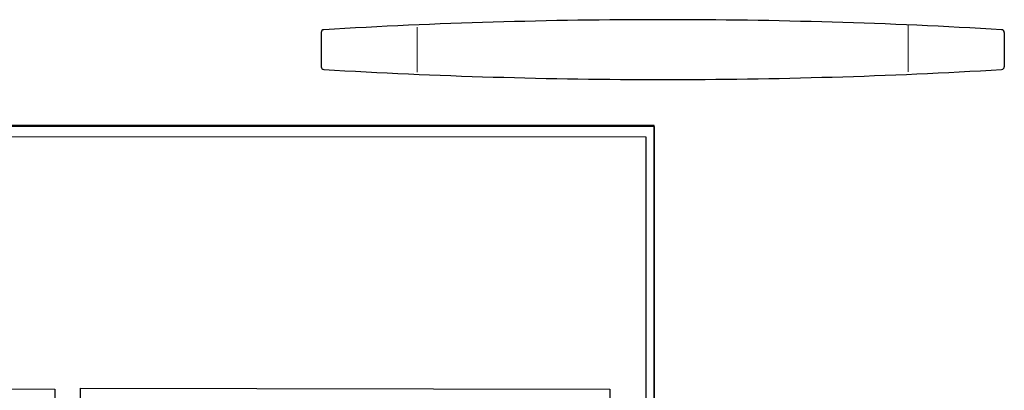
# Model space of a CAD drawing. Extents: x 96 to 35737, y -4785 to 422.
# Drawn here: x 35177 to 35264, y -1557 to -1524 of the extents above; entities that cross this region are included whole.
import ezdxf

# ---------------------------------------------------------------- set-up
doc = ezdxf.new("R2010")
doc.units = 0
doc.linetypes.add('DOT', pattern=[8, 6, -2])
doc.layers.add('実線', color=7, linetype='CONTINUOUS', lineweight=30)
doc.layers.add('隠れ線', color=6, linetype='DOT', lineweight=9)

msp = doc.modelspace()

# ---------------------------------------------------------------- linework, layer by layer
at = {"layer": '実線'}
for p, q in [((35203.819, -1524.897), (35203.819, -1527.926)), ((35264.319, -1524.897), (35264.319, -1527.926)), ((35233.301, -1533.147), (34933.301, -1533.147)), ((35233.301, -1683.147), (35233.301, -1533.147))]:
    msp.add_line(p, q, dxfattribs=at)
for points in [[(34933.301, -1533.147), (35233.302, -1533.212), (35233.237, -1683.212), (34933.301, -1683.147), (34933.301, -1533.147)], [(34934.084, -1534.061), (35232.584, -1534.127), (35232.519, -1680.977), (35232.388, -1682.364), (35232.258, -1682.494), (35232.127, -1682.364), (34934.476, -1680.977), (34934.41, -1682.494), (34934.215, -1682.429), (34934.149, -1680.977), (34934.019, -1680.846), (34934.084, -1534.061)], [(35133.541, -1556.406), (35180.222, -1556.471), (35180.288, -1586.178)], [(35182.442, -1584.349), (35182.508, -1556.406), (35229.385, -1556.471), (35229.32, -1620.781)]]:
    msp.add_lwpolyline(points, dxfattribs=at)
for centre, radius, start, end in [((35234.069, -2032.579), 508.818, 90, 93.38179), ((35234.069, -2032.579), 508.818, 86.6182, 90), ((35204.069, -1524.897), 0.25, 93.38179, 180), ((35264.069, -1524.897), 0.25, 0, 86.61821), ((35264.069, -1524.897), 0.25, 0, 86.61821), ((35264.069, -1524.897), 0.25, 0, 86.61821), ((35204.069, -1527.926), 0.25, 180, 266.61821), ((35234.069, -1020.243), 508.818, 266.61821, 270), ((35234.069, -1020.243), 508.818, 270, 273.38179), ((35264.069, -1527.926), 0.25, 273.38179, 0), ((35264.069, -1527.926), 0.25, 273.38179, 0)]:
    msp.add_arc(centre, radius, start, end, dxfattribs=at)
at = {"layer": '隠れ線'}
for p, q in [((35212.319, -1524.412), (35212.319, -1528.402)), ((35255.819, -1524.226), (35255.819, -1528.386))]:
    msp.add_line(p, q, dxfattribs=at)

doc.saveas('drawing.dxf')
